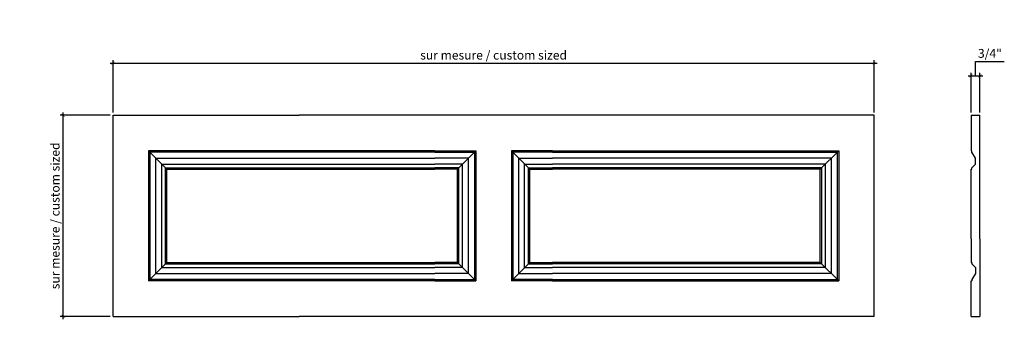
# Model space of a CAD drawing. Units: inches. Extents: x -127.5 to -44.3, y 92.1 to 117.4.
import ezdxf

# ---------------------------------------------------------------- set-up
doc = ezdxf.new("R2010")
doc.units = ezdxf.units.IN
doc.header["$MEASUREMENT"] = 0
doc.styles.add('ARCH', font='stylu.ttf', dxfattribs={"height": 0.75})
doc.dimstyles.new('DIM4', dxfattribs={"dimtxt": 0.75, "dimasz": 0.25, "dimexe": 0.25, "dimexo": 0.25, "dimgap": 0.25, "dimtad": 1, "dimtoh": 1, "dimdec": 4, "dimzin": 3, "dimdsep": 46, "dimlunit": 5, "dimtxsty": 'ARCH', "dimblk1": 'ARCHTICK', "dimblk2": 'ARCHTICK', "dimsah": 1, "dimcen": 0.03125, "dimdle": 0.25, "dimclrd": 3, "dimclre": 3, "dimclrt": 256, "dimadec": 0, "dimazin": 0, "dimtfac": 1, "dimtdec": 4, "dimtofl": 0, "dimtmove": 1, "dimatfit": 2, "dimldrblk": 'ARCHTICK', "dimfxl": 1, "dimfrac": 2, "dimtolj": 1, "dimtzin": 0, "dimarcsym": 0})

# ---------------------------------------------------------------- blocks, each defined once
blk = doc.blocks.new('_ARCHTICK')
at = {"color": 0, "linetype": 'ByBlock', "const_width": 0.15}
blk.add_lwpolyline([(-0.5, -0.5), (0.5, 0.5)], dxfattribs=at)
blk = doc.blocks.new('*D29')
at = {"color": 3, "lineweight": -2, "transparency": 16777216}
for p, q in [((-119.887, 109.357), (-124.107, 109.357)), ((-123.857, 92.107), (-123.857, 109.607)), ((-119.887, 92.357), (-124.107, 92.357))]:
    blk.add_line(p, q, dxfattribs=at)
at = {"layer": 'Defpoints', "color": 0, "transparency": 16777216}
for p in [(-123.857, 109.357), (-119.637, 109.357), (-119.637, 92.357)]:
    blk.add_point(p, dxfattribs=at)
at = {"color": 3, "lineweight": -2, "transparency": 16777216, "xscale": 0.25, "yscale": 0.25, "zscale": 0.25}
for p, rotation in [((-123.857, 109.357), 90), ((-123.857, 92.357), 270)]:
    blk.add_blockref('_ARCHTICK', p, dxfattribs=dict(at, rotation=rotation))
at = {"transparency": 16777216, "insert": (-124.532, 100.857), "char_height": 0.75, "attachment_point": 5, "rotation": 90, "style": 'ARCH'}
blk.add_mtext('\\A1;sur mesure / custom sized', dxfattribs=at)
blk = doc.blocks.new('*D30')
at = {"color": 3, "lineweight": -2, "transparency": 16777216}
for p, q in [((-46.691, 112.695), (-46.691, 113.919)), ((-46.691, 113.919), (-44.254, 113.919)), ((-47.316, 112.695), (-46.066, 112.695)), ((-47.066, 109.607), (-47.066, 112.945)), ((-46.316, 109.607), (-46.316, 112.945))]:
    blk.add_line(p, q, dxfattribs=at)
at = {"layer": 'Defpoints', "color": 0, "transparency": 16777216}
for p in [(-46.316, 112.695), (-47.066, 109.357), (-46.316, 109.357)]:
    blk.add_point(p, dxfattribs=at)
at = {"color": 3, "lineweight": -2, "transparency": 16777216, "xscale": 0.25, "yscale": 0.25, "zscale": 0.25, "rotation": 180}
blk.add_blockref('_ARCHTICK', (-47.066, 112.695), dxfattribs=at)
at = {"color": 3, "lineweight": -2, "transparency": 16777216, "xscale": 0.25, "yscale": 0.25, "zscale": 0.25}
blk.add_blockref('_ARCHTICK', (-46.316, 112.695), dxfattribs=at)
at = {"transparency": 16777216, "insert": (-45.472, 114.594), "char_height": 0.75, "attachment_point": 5, "style": 'ARCH'}
blk.add_mtext('\\A1;3/4"', dxfattribs=at)
blk = doc.blocks.new('*D31')
at = {"color": 3, "lineweight": -2, "transparency": 16777216}
for p, q in [((-119.887, 113.772), (-55.005, 113.772)), ((-119.637, 109.607), (-119.637, 114.022)), ((-55.255, 109.607), (-55.255, 114.022))]:
    blk.add_line(p, q, dxfattribs=at)
at = {"layer": 'Defpoints', "color": 0, "transparency": 16777216}
for p in [(-55.255, 113.772), (-119.637, 109.357), (-55.255, 109.357)]:
    blk.add_point(p, dxfattribs=at)
at = {"color": 3, "lineweight": -2, "transparency": 16777216, "xscale": 0.25, "yscale": 0.25, "zscale": 0.25, "rotation": 180}
blk.add_blockref('_ARCHTICK', (-119.637, 113.772), dxfattribs=at)
at = {"color": 3, "lineweight": -2, "transparency": 16777216, "xscale": 0.25, "yscale": 0.25, "zscale": 0.25}
blk.add_blockref('_ARCHTICK', (-55.255, 113.772), dxfattribs=at)
at = {"transparency": 16777216, "insert": (-87.446, 114.447), "char_height": 0.75, "attachment_point": 5, "style": 'ARCH'}
blk.add_mtext('\\A1;sur mesure / custom sized', dxfattribs=at)

msp = doc.modelspace()

# ---------------------------------------------------------------- linework, layer by layer
for p, q in [((-119.63687, 109.35708), (-103.89759, 109.35708)), ((-119.63687, 92.35708), (-119.63687, 109.35708)), ((-55.25527, 109.35708), (-103.89759, 109.35708)), ((-55.25527, 92.35708), (-55.25527, 109.35708)), ((-47.06557, 109.35708), (-46.31557, 109.35708)), ((-47.06557, 109.35708), (-47.06557, 106.35708)), ((-46.31557, 98.91958), (-46.31557, 109.35708)), ((-116.63687, 106.35708), (-116.63687, 95.35708)), ((-115.07437, 104.79458), (-116.63687, 106.35708)), ((-116.63687, 106.35708), (-116.63687, 95.35708)), ((-92.41826, 106.35708), (-116.63687, 106.35708)), ((-116.51187, 106.23208), (-116.51187, 95.48208)), ((-92.41826, 106.23208), (-116.51187, 106.23208)), ((-92.41826, 106.35708), (-88.94607, 106.35708)), ((-92.41826, 106.23208), (-89.07107, 106.23208)), ((-90.50857, 104.79458), (-88.94607, 106.35708)), ((-89.07107, 106.23208), (-89.07107, 95.48208)), ((-88.94607, 106.35708), (-88.94607, 95.35708)), ((-82.47388, 106.35708), (-85.94607, 106.35708)), ((-85.94607, 106.35708), (-85.94607, 95.35708)), ((-84.38357, 104.79458), (-85.94607, 106.35708)), ((-82.47388, 106.23208), (-85.82107, 106.23208)), ((-85.82107, 106.23208), (-85.82107, 95.48208)), ((-82.47388, 106.35708), (-58.25527, 106.35708)), ((-82.47388, 106.23208), (-58.38027, 106.23208)), ((-59.81777, 104.79458), (-58.25527, 106.35708)), ((-58.38027, 106.23208), (-58.38027, 95.48208)), ((-58.25527, 106.35708), (-58.25527, 95.35708)), ((-58.25527, 106.35708), (-58.25527, 95.35708)), ((-47.06557, 106.35708), (-47.00307, 106.35708)), ((-47.00307, 106.23208), (-47.00307, 106.35708)), ((-46.69057, 105.73208), (-47.00307, 106.23208)), ((-116.01187, 95.98208), (-116.01187, 105.73208)), ((-116.01187, 105.73208), (-92.41826, 105.73208)), ((-115.51187, 96.48208), (-115.51187, 105.23208)), ((-115.51187, 105.23208), (-92.41826, 105.23208)), ((-89.57107, 105.73208), (-92.41826, 105.73208)), ((-90.07107, 105.23208), (-92.41826, 105.23208)), ((-90.07107, 96.48208), (-90.07107, 105.23208)), ((-89.57107, 95.98208), (-89.57107, 105.73208)), ((-85.32107, 105.73208), (-82.47388, 105.73208)), ((-85.32107, 95.98208), (-85.32107, 105.73208)), ((-84.82107, 105.23208), (-82.47388, 105.23208)), ((-84.82107, 96.48208), (-84.82107, 105.23208)), ((-58.88027, 105.73208), (-82.47388, 105.73208)), ((-59.38027, 105.23208), (-82.47388, 105.23208)), ((-59.38027, 96.48208), (-59.38027, 105.23208)), ((-58.88027, 95.98208), (-58.88027, 105.73208)), ((-46.69057, 105.23208), (-47.00307, 104.91958)), ((-46.69057, 105.23208), (-46.69057, 105.73208)), ((-115.19937, 96.79458), (-115.19937, 104.91958)), ((-115.19937, 104.91958), (-92.41826, 104.91958)), ((-115.07437, 96.91958), (-115.07437, 104.79458)), ((-115.07437, 104.79458), (-92.41826, 104.79458)), ((-90.38357, 104.91958), (-92.41826, 104.91958)), ((-90.50857, 104.79458), (-92.41826, 104.79458)), ((-90.50857, 96.91958), (-90.50857, 104.79458)), ((-90.38357, 96.79458), (-90.38357, 104.91958)), ((-84.50857, 104.91958), (-82.47388, 104.91958)), ((-84.50857, 96.79458), (-84.50857, 104.91958)), ((-84.38357, 104.79458), (-82.47388, 104.79458)), ((-84.38357, 96.91958), (-84.38357, 104.79458)), ((-59.69277, 104.91958), (-82.47388, 104.91958)), ((-59.81777, 104.79458), (-82.47388, 104.79458)), ((-59.81777, 96.91958), (-59.81777, 104.79458)), ((-59.69277, 96.79458), (-59.69277, 104.91958)), ((-47.06557, 104.79458), (-47.00307, 104.79458)), ((-47.06557, 98.91958), (-47.06557, 104.79458)), ((-47.00307, 104.79458), (-47.00307, 104.91958)), ((-47.06557, 98.91958), (-47.06557, 96.91958)), ((-46.31557, 98.91958), (-46.31557, 92.35708)), ((-116.63687, 95.35708), (-115.07437, 96.91958)), ((-115.19937, 96.79458), (-92.41826, 96.79458)), ((-115.07437, 96.91958), (-92.41826, 96.91958)), ((-90.50857, 96.91958), (-92.41826, 96.91958)), ((-90.38357, 96.79458), (-92.41826, 96.79458)), ((-88.94607, 95.35708), (-90.50857, 96.91958)), ((-85.94607, 95.35708), (-84.38357, 96.91958)), ((-84.50857, 96.79458), (-82.47388, 96.79458)), ((-84.38357, 96.91958), (-82.47388, 96.91958)), ((-59.81777, 96.91958), (-82.47388, 96.91958)), ((-59.69277, 96.79458), (-82.47388, 96.79458)), ((-58.25527, 95.35708), (-59.81777, 96.91958)), ((-47.06557, 96.91958), (-47.00307, 96.91958)), ((-47.00307, 96.91958), (-47.00307, 96.79458)), ((-46.69057, 96.48208), (-47.00307, 96.79458)), ((-116.01187, 95.98208), (-92.41826, 95.98208)), ((-115.51187, 96.48208), (-92.41826, 96.48208)), ((-90.07107, 96.48208), (-92.41826, 96.48208)), ((-89.57107, 95.98208), (-92.41826, 95.98208)), ((-85.32107, 95.98208), (-82.47388, 95.98208)), ((-84.82107, 96.48208), (-82.47388, 96.48208)), ((-59.38027, 96.48208), (-82.47388, 96.48208)), ((-58.88027, 95.98208), (-82.47388, 95.98208)), ((-46.69057, 95.98208), (-47.00307, 95.48208)), ((-46.69057, 96.48208), (-46.69057, 95.98208)), ((-92.41826, 95.35708), (-116.63687, 95.35708)), ((-92.41826, 95.48208), (-116.51187, 95.48208)), ((-92.41826, 95.48208), (-89.07107, 95.48208)), ((-92.41826, 95.35708), (-88.94607, 95.35708)), ((-82.47388, 95.35708), (-85.94607, 95.35708)), ((-82.47388, 95.48208), (-85.82107, 95.48208)), ((-82.47388, 95.48208), (-58.38027, 95.48208)), ((-82.47388, 95.35708), (-58.25527, 95.35708)), ((-47.06557, 92.35708), (-47.06557, 95.35708)), ((-47.06557, 95.35708), (-47.00307, 95.35708)), ((-47.00307, 95.48208), (-47.00307, 95.35708)), ((-119.63687, 92.35708), (-103.89759, 92.35708)), ((-55.25527, 92.35708), (-103.89759, 92.35708)), ((-47.06557, 92.35708), (-46.31557, 92.35708))]:
    msp.add_line(p, q)

# ---------------------------------------------------------------- dimensions: what is measured, and where the dimension line sits
dim = msp.add_linear_dim(base=(-55.25527, 113.77225), p1=(-119.63687, 109.35708), p2=(-55.25527, 109.35708), text='sur mesure / custom sized', dimstyle='DIM4', override={"dimpost": '"'})
dim.commit()
dim.dimension.update_dxf_attribs({"geometry": '*D31', "text_midpoint": (-87.44607, 114.44667)})
dim = msp.add_linear_dim(base=(-46.31557, 112.69545), p1=(-47.06557, 109.35708), p2=(-46.31557, 109.35708), dimstyle='DIM4', override={"dimpost": '"'})
dim.commit()
dim.dimension.update_dxf_attribs({"geometry": '*D30', "text_midpoint": (-46.44057, 114.59369)})
dim = msp.add_linear_dim(base=(-123.85712, 109.35708), p1=(-119.63687, 92.35708), p2=(-119.63687, 109.35708), angle=90, text='sur mesure / custom sized', dimstyle='DIM4', override={"dimpost": '"'})
dim.commit()
dim.dimension.update_dxf_attribs({"geometry": '*D29', "text_midpoint": (-124.53153, 100.85708)})

doc.saveas('drawing.dxf')
